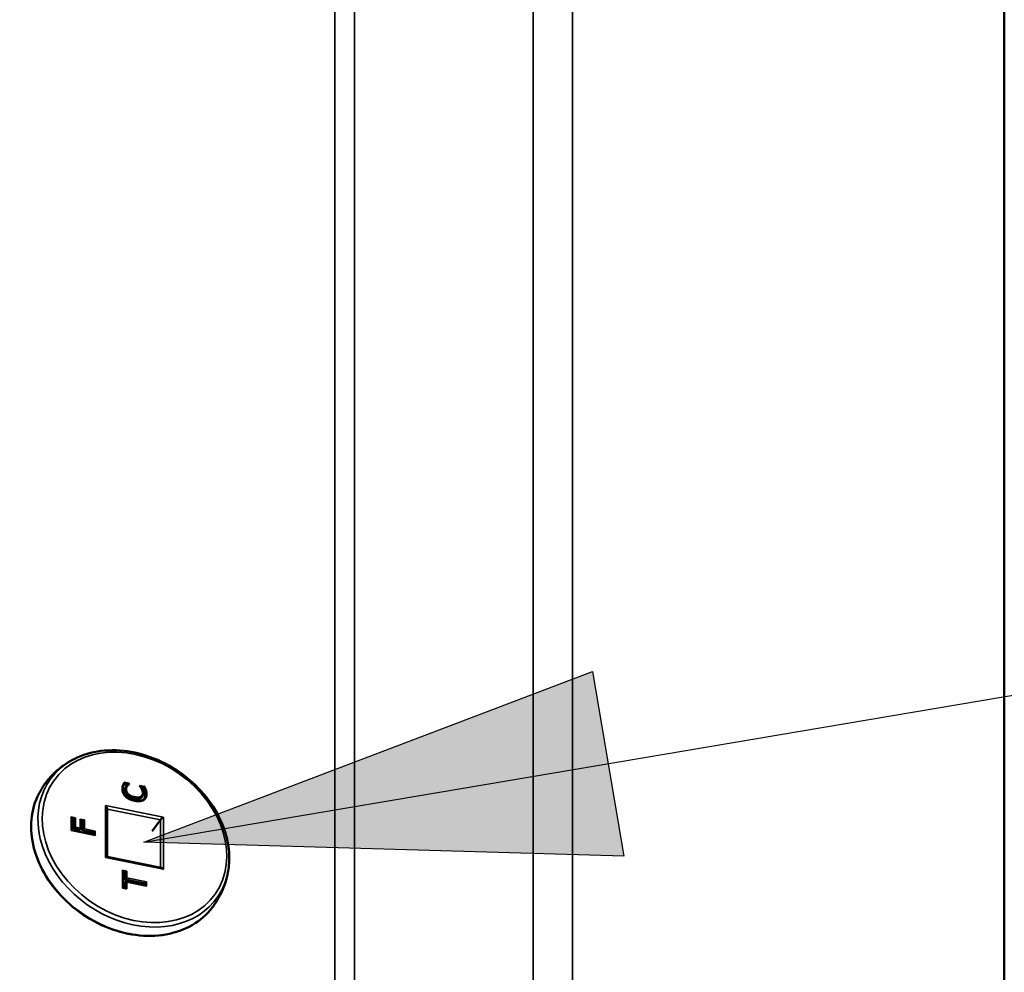
# Model space of a CAD drawing. Units: inches. Extents: x 0.6 to 33.4, y 0.6 to 21.4.
# Drawn here: x 5.9 to 6.4, y 18.8 to 19.4 of the extents above; entities that cross this region are included whole.
import ezdxf

# ---------------------------------------------------------------- set-up
doc = ezdxf.new("R2010")
doc.units = ezdxf.units.IN
doc.header["$LTSCALE"] = 2
doc.header["$MEASUREMENT"] = 0
for name, color, linetype, lineweight in [('Hatch (ANSI)', 7, 'Continuous', 18), ('Sketch Geometry (ANSI)', 7, 'Continuous', 25), ('Visible (ANSI)', 7, 'Continuous', 50), ('Visible Narrow (ANSI)', 7, 'Continuous', 35)]:
    doc.layers.add(name, color=color, linetype=linetype, lineweight=lineweight)

msp = doc.modelspace()

# ---------------------------------------------------------------- hatches: boundary and pattern name
at = {"layer": 'Hatch (ANSI)'}
msp.add_hatch(color=256, dxfattribs=at).paths.add_polyline_path([(5.92492, 18.90152), (6.21247, 18.89324), (6.19374, 19.00391)])

# ---------------------------------------------------------------- linework, layer by layer
at = {"layer": 'Sketch Geometry (ANSI)'}
for p, q in [((5.92492, 18.90152), (8.77279, 19.3833)), ((5.92492, 18.90152), (6.19374, 19.00391)), ((6.19374, 19.00391), (6.21247, 18.89324)), ((6.21247, 18.89324), (5.92492, 18.90152))]:
    msp.add_line(p, q, dxfattribs=at)
at = {"layer": 'Visible (ANSI)'}
for p, q in [((6.44049, 21.04924), (6.44049, 16.81223)), ((5.91501, 18.93579), (5.91295, 18.93621)), ((5.91427, 18.93497), (5.91396, 18.93454)), ((5.91537, 18.93621), (5.91518, 18.93594)), ((5.92271, 18.93474), (5.92271, 18.93487)), ((5.92449, 18.93387), (5.92321, 18.93413)), ((5.92393, 18.92905), (5.92363, 18.92862)), ((5.92479, 18.9343), (5.92449, 18.93387)), ((5.92555, 18.93254), (5.92525, 18.93211)), ((5.90282, 18.89276), (5.90282, 18.9217)), ((5.88164, 18.90872), (5.88164, 18.91597)), ((5.88288, 18.91507), (5.88164, 18.91533)), ((5.88319, 18.91551), (5.88288, 18.91507)), ((5.88288, 18.90947), (5.88288, 18.91507)), ((5.88699, 18.90928), (5.88699, 18.91465)), ((5.88823, 18.91375), (5.88699, 18.91401)), ((5.88854, 18.91418), (5.88823, 18.91375)), ((5.88823, 18.90838), (5.88823, 18.91375)), ((5.93473, 18.91488), (5.92974, 18.90809)), ((5.89518, 18.90597), (5.88163, 18.90872)), ((5.88319, 18.9099), (5.88288, 18.90947)), ((5.88665, 18.90871), (5.88288, 18.90947)), ((5.88696, 18.90914), (5.88665, 18.90871)), ((5.88854, 18.90882), (5.88823, 18.90838)), ((5.89467, 18.90708), (5.88823, 18.90838)), ((5.89497, 18.90751), (5.89467, 18.90708)), ((5.89467, 18.90607), (5.89467, 18.90708)), ((5.93523, 18.88617), (5.90278, 18.89277)), ((5.91238, 18.8742), (5.91238, 18.88393)), ((5.91362, 18.88303), (5.91238, 18.88329)), ((5.91392, 18.88346), (5.91362, 18.88303)), ((5.91362, 18.87899), (5.91362, 18.88303)), ((5.91392, 18.87942), (5.91362, 18.87899)), ((5.9254, 18.8766), (5.91362, 18.87899)), ((5.91392, 18.87782), (5.91362, 18.87739)), ((5.91362, 18.87394), (5.91362, 18.87739)), ((5.92591, 18.87549), (5.91413, 18.87788)), ((5.9257, 18.87703), (5.9254, 18.8766)), ((5.9254, 18.87559), (5.9254, 18.8766)), ((5.91413, 18.87384), (5.91236, 18.8742))]:
    msp.add_line(p, q, dxfattribs=at)
for centre, major_axis, ratio, start_param, end_param in [((5.91591, 18.93659), (0.000567, 0.000464), 0.145709, 1.090913, 2.661709), ((5.92214, 18.93532), (-0.000507, 0.00062), 0.425326, 3.621476, 4.830905), ((5.90139, 18.92282), (-0.00127, 0.00155), 0.425326, 3.621476, 4.830905), ((5.88107, 18.91642), (-0.000507, 0.00062), 0.425326, 3.621476, 4.830905), ((5.88372, 18.91588), (0.000567, 0.000464), 0.145709, 1.090913, 2.661709), ((5.88642, 18.9151), (-0.000507, 0.00062), 0.425326, 3.621476, 4.830905), ((5.88907, 18.91456), (0.000567, 0.000464), 0.145709, 1.090913, 2.661709), ((5.93605, 18.91578), (0.00142, 0.00116), 0.145709, 1.090913, 2.626803), ((5.88107, 18.90825), (0.000567, 0.000464), 0.145709, 0.118516, 1.090913), ((5.88372, 18.91028), (-0.000567, -0.000464), 0.145709, 4.232505, 5.803302), ((5.88642, 18.90973), (0.000507, -0.00062), 0.425326, 0.118516, 1.689313), ((5.88907, 18.90919), (-0.000567, -0.000464), 0.145709, 4.232505, 5.803302), ((5.8955, 18.90788), (0.000567, 0.000464), 0.145709, 1.090913, 2.661709), ((5.8955, 18.90532), (0.000507, -0.00062), 0.425326, 1.689313, 2.661709), ((5.90139, 18.89159), (0.00142, 0.00116), 0.145709, 0.118516, 1.090913), ((5.91181, 18.88438), (-0.000507, 0.00062), 0.425326, 3.621476, 4.830905), ((5.91446, 18.88384), (0.000567, 0.000464), 0.145709, 1.090913, 2.661709), ((5.93605, 18.88455), (0.00127, -0.00155), 0.425326, 1.689313, 2.661709), ((5.91446, 18.8798), (-0.000567, -0.000464), 0.145709, 4.232505, 5.803302), ((5.91446, 18.87723), (-0.000507, 0.00062), 0.425326, 4.830905, 6.401702), ((5.92624, 18.8774), (0.000567, 0.000464), 0.145709, 1.090913, 2.661709), ((5.91181, 18.87373), (0.000567, 0.000464), 0.145709, 0.118516, 1.090913), ((5.91446, 18.87319), (0.000507, -0.00062), 0.425326, 1.689313, 2.661709), ((5.92624, 18.87484), (-0.000507, 0.00062), 0.425326, 4.830905, 5.803302)]:
    msp.add_ellipse(centre, major_axis=major_axis, ratio=ratio, start_param=start_param, end_param=end_param, dxfattribs=at)
for points, degree, knots in [([(5.88496, 18.95228), (5.88995, 18.95453), (5.89549, 18.95593), (5.90718, 18.95694), (5.91334, 18.95653), (5.92564, 18.95391), (5.93177, 18.9517), (5.94339, 18.94572), (5.94886, 18.94194), (5.9586, 18.93319), (5.96286, 18.92822), (5.96972, 18.91758), (5.97233, 18.91192), (5.9756, 18.90049), (5.97627, 18.89472), (5.97591, 18.88891), (5.97589, 18.88864), (5.97587, 18.88838)], 3, [0.942416, 0.942416, 0.942416, 0.942416, 1.259909, 1.259909, 1.581285, 1.581285, 1.904385, 1.904385, 2.227931, 2.227931, 2.551487, 2.551487, 2.874643, 2.874643, 3.196183, 3.196183, 3.211562, 3.211562, 3.211562, 3.211562]), ([(5.86186, 18.93045), (5.86284, 18.93238), (5.86396, 18.93425), (5.86645, 18.9378), (5.86782, 18.9395), (5.87077, 18.94267), (5.87235, 18.94416), (5.8757, 18.94689), (5.87746, 18.94814), (5.88112, 18.95039), (5.88302, 18.9514), (5.88496, 18.95228)], 3, [0.3948686, 0.3948686, 0.3948686, 0.3948686, 0.5043781, 0.5043781, 0.6138876, 0.6138876, 0.7233971, 0.7233971, 0.8329066, 0.8329066, 0.9424161, 0.9424161, 0.9424161, 0.9424161]), ([(5.91214, 18.93574), (5.91214, 18.93574), (5.91214, 18.93574), (5.91221, 18.93571), (5.91227, 18.93567), (5.91238, 18.93558), (5.91242, 18.93553), (5.91247, 18.93543), (5.91249, 18.93538), (5.91249, 18.93531), (5.91248, 18.93528), (5.91248, 18.93526)], 3, [-0.00003704, -0.00003704, -0.00003704, -0.00003704, 0, 0, 0.002014618, 0.002014618, 0.003999151, 0.003999151, 0.005983593, 0.005983593, 0.00714445, 0.00714445, 0.00714445, 0.00714445]), ([(5.91214, 18.93327), (5.91214, 18.93341), (5.91214, 18.93355), (5.91216, 18.93383), (5.91217, 18.93396), (5.91221, 18.93423), (5.91223, 18.93436), (5.91229, 18.93462), (5.91232, 18.93475), (5.91239, 18.93501), (5.91243, 18.93512), (5.91248, 18.93526)], 3, [-0.02413561, -0.02413561, -0.02413561, -0.02413561, -0.01930836, -0.01930836, -0.01448112, -0.01448112, -0.00965387, -0.00965387, -0.00482662, -0.00482662, 0.00000062, 0.00000062, 0.00000062, 0.00000062]), ([(5.91247, 18.93525), (5.91252, 18.93536), (5.91255, 18.93545), (5.91264, 18.93564), (5.91269, 18.93573), (5.91278, 18.93592), (5.91283, 18.93601), (5.91294, 18.9362), (5.913, 18.93629), (5.91311, 18.93647), (5.91317, 18.93656), (5.91323, 18.93665)], 3, [-0.01935679, -0.01935679, -0.01935679, -0.01935679, -0.0154854, -0.0154854, -0.011614, -0.011614, -0.00774261, -0.00774261, -0.00387122, -0.00387122, 0.00000017, 0.00000017, 0.00000017, 0.00000017]), ([(5.91311, 18.93748), (5.91311, 18.93748), (5.91311, 18.93748), (5.91314, 18.93743), (5.91316, 18.93738), (5.91321, 18.93728), (5.91323, 18.93723), (5.91326, 18.9371), (5.91328, 18.93703), (5.91329, 18.93689), (5.91329, 18.93683), (5.91327, 18.93673), (5.91325, 18.93668), (5.91323, 18.93665)], 3, [-0.000043152, -0.000043152, -0.000043152, -0.000043152, 0, 0, 0.001477659, 0.001477659, 0.002932103, 0.002932103, 0.005070335, 0.005070335, 0.006920771, 0.006920771, 0.008591715, 0.008591715, 0.008591715, 0.008591715]), ([(5.91542, 18.93613), (5.91534, 18.93607), (5.91525, 18.936), (5.91509, 18.93586), (5.91502, 18.9358), (5.91486, 18.93566), (5.91477, 18.93558), (5.91461, 18.93541), (5.91454, 18.93532), (5.9144, 18.93515), (5.91433, 18.93506), (5.91427, 18.93497)], 3, [-0.01668066, -0.01668066, -0.01668066, -0.01668066, -0.01338242, -0.01338242, -0.01008418, -0.01008418, -0.00678594, -0.00678594, -0.0034877, -0.0034877, -0.00018946, -0.00018946, -0.00018946, -0.00018946]), ([(5.91611, 18.93608), (5.91611, 18.93608), (5.91611, 18.93608), (5.91607, 18.9361), (5.91603, 18.93612), (5.91594, 18.93615), (5.9159, 18.93617), (5.91578, 18.9362), (5.91571, 18.9362), (5.91558, 18.9362), (5.91553, 18.93619), (5.91546, 18.93616), (5.91544, 18.93615), (5.91542, 18.93613)], 3, [-0.008280264, -0.008280264, -0.008280264, -0.008280264, -0.008240659, -0.008240659, -0.007038695, -0.007038695, -0.005844057, -0.005844057, -0.003782238, -0.003782238, -0.001858617, -0.001858617, -0.000904024, -0.000904024, -0.000904024, -0.000904024]), ([(5.92234, 18.93481), (5.92234, 18.93481), (5.92234, 18.93481), (5.92238, 18.93482), (5.92242, 18.93482), (5.92249, 18.93482), (5.92252, 18.93482), (5.9226, 18.93481), (5.92264, 18.9348), (5.92268, 18.93478), (5.92268, 18.93477), (5.92269, 18.93477)], 3, [-0.000040086, -0.000040086, -0.000040086, -0.000040086, 0, 0, 0.001234075, 0.001234075, 0.002459408, 0.002459408, 0.004535903, 0.004535903, 0.004979078, 0.004979078, 0.004979078, 0.004979078]), ([(5.92534, 18.935), (5.92534, 18.935), (5.92534, 18.935), (5.92531, 18.93496), (5.92527, 18.93492), (5.92521, 18.93484), (5.92518, 18.9348), (5.92509, 18.93469), (5.92504, 18.93463), (5.92495, 18.93451), (5.92491, 18.93446), (5.92484, 18.93437), (5.92482, 18.93433), (5.92479, 18.9343)], 3, [-0.008732623, -0.008732623, -0.008732623, -0.008732623, -0.008688916, -0.008688916, -0.007155086, -0.007155086, -0.005649062, -0.005649062, -0.003510569, -0.003510569, -0.001687848, -0.001687848, 0, 0, 0, 0]), ([(5.96316, 18.85925), (5.95956, 18.85541), (5.95515, 18.85226), (5.94516, 18.84762), (5.93957, 18.84615), (5.92775, 18.84503), (5.92152, 18.8454), (5.90906, 18.84795), (5.90283, 18.85014), (5.89103, 18.85611), (5.88545, 18.85989), (5.8755, 18.86868), (5.87113, 18.87367), (5.86405, 18.88438), (5.86135, 18.89008), (5.85788, 18.90163), (5.85711, 18.90746), (5.85762, 18.91864), (5.85887, 18.92399), (5.86133, 18.92938), (5.86159, 18.92992), (5.86186, 18.93045)], 3, [3.759109, 3.759109, 3.759109, 3.759109, 4.075003, 4.075003, 4.393378, 4.393378, 4.714198, 4.714198, 5.036095, 5.036095, 5.35827, 5.35827, 5.680456, 5.680456, 6.002418, 6.002418, 6.32345, 6.32345, 6.642183, 6.642183, 6.678054, 6.678054, 6.678054, 6.678054]), ([(5.91399, 18.92899), (5.91375, 18.92923), (5.91352, 18.92949), (5.91312, 18.93004), (5.91294, 18.93032), (5.91264, 18.9309), (5.91251, 18.93119), (5.91232, 18.93179), (5.91225, 18.93208), (5.91216, 18.93268), (5.91214, 18.93298), (5.91214, 18.93327)], 3, [-0.05024014, -0.05024014, -0.05024014, -0.05024014, -0.04019211, -0.04019211, -0.03014408, -0.03014408, -0.02009605, -0.02009605, -0.01004803, -0.01004803, 0, 0, 0, 0]), ([(5.91915, 18.92641), (5.91877, 18.92649), (5.91839, 18.92658), (5.91765, 18.9268), (5.91728, 18.92692), (5.91656, 18.92722), (5.91621, 18.92739), (5.91552, 18.92777), (5.91519, 18.92799), (5.91456, 18.92846), (5.91429, 18.92869), (5.91399, 18.92899)], 3, [-0.05548246, -0.05548246, -0.05548246, -0.05548246, -0.04438488, -0.04438488, -0.0332873, -0.0332873, -0.02218973, -0.02218973, -0.01109215, -0.01109215, 0.00000543, 0.00000543, 0.00000543, 0.00000543]), ([(5.92378, 18.93325), (5.92372, 18.93336), (5.92366, 18.93346), (5.92353, 18.93367), (5.92346, 18.93378), (5.92332, 18.93398), (5.92324, 18.93409), (5.92309, 18.93428), (5.92302, 18.93438), (5.92286, 18.93457), (5.92277, 18.93468), (5.92269, 18.93477)], 3, [-0.01559698, -0.01559698, -0.01559698, -0.01559698, -0.01239352, -0.01239352, -0.00919006, -0.00919006, -0.0059866, -0.0059866, -0.00278314, -0.00278314, 0.00042032, 0.00042032, 0.00042032, 0.00042032]), ([(5.92348, 18.93326), (5.92348, 18.93326), (5.92348, 18.93326), (5.92355, 18.93328), (5.9236, 18.93329), (5.92369, 18.9333), (5.92373, 18.93329), (5.92376, 18.93327), (5.92377, 18.93326), (5.92378, 18.93325)], 3, [-0.00800503, -0.00800503, -0.00800503, -0.00800503, -0.00796799, -0.00796799, -0.005953357, -0.005953357, -0.00396883, -0.00396883, -0.002975301, -0.002975301, -0.002975301, -0.002975301]), ([(5.92444, 18.93076), (5.92444, 18.93092), (5.92443, 18.93109), (5.9244, 18.93143), (5.92437, 18.9316), (5.9243, 18.93194), (5.92425, 18.93211), (5.92414, 18.93244), (5.92408, 18.9326), (5.92394, 18.93293), (5.92387, 18.93309), (5.92378, 18.93325)], 3, [-0.02302835, -0.02302835, -0.02302835, -0.02302835, -0.01842409, -0.01842409, -0.01381982, -0.01381982, -0.00921556, -0.00921556, -0.00461129, -0.00461129, -0.00000702, -0.00000702, -0.00000702, -0.00000702]), ([(5.92393, 18.92905), (5.924, 18.92915), (5.92406, 18.92926), (5.92417, 18.92947), (5.92422, 18.92958), (5.9243, 18.9298), (5.92434, 18.92992), (5.92439, 18.93016), (5.92441, 18.93028), (5.92444, 18.93052), (5.92444, 18.93064), (5.92444, 18.93076)], 3, [-0.01591834, -0.01591834, -0.01591834, -0.01591834, -0.01273467, -0.01273467, -0.009551, -0.009551, -0.00636734, -0.00636734, -0.00318367, -0.00318367, 0, 0, 0, 0]), ([(5.92506, 18.92756), (5.92514, 18.92768), (5.92564, 18.92871), (5.92564, 18.92989)], 2, [-1.145993, -1.145993, -1.145993, -1, 0, 0, 0]), ([(5.92626, 18.93288), (5.92626, 18.93288), (5.92626, 18.93288), (5.92619, 18.93287), (5.92612, 18.93286), (5.92598, 18.93282), (5.92591, 18.93279), (5.92578, 18.93273), (5.92572, 18.93269), (5.92562, 18.93262), (5.92558, 18.93258), (5.92555, 18.93254)], 3, [-0.00003704, -0.00003704, -0.00003704, -0.00003704, 0, 0, 0.002014584, 0.002014584, 0.00399911, 0.00399911, 0.005983556, 0.005983556, 0.00796796, 0.00796796, 0.00796796, 0.00796796]), ([(5.92425, 18.92685), (5.92396, 18.92667), (5.92372, 18.92657), (5.92311, 18.92636), (5.92279, 18.92629), (5.92211, 18.92619), (5.92176, 18.92616), (5.92103, 18.92616), (5.92066, 18.92619), (5.91991, 18.92627), (5.91953, 18.92633), (5.91915, 18.92641)], 3, [-0.05623055, -0.05623055, -0.05623055, -0.05623055, -0.04498444, -0.04498444, -0.03373833, -0.03373833, -0.02249222, -0.02249222, -0.01124611, -0.01124611, 0, 0, 0, 0]), ([(5.92522, 18.92776), (5.92517, 18.92769), (5.92512, 18.92762), (5.925, 18.92749), (5.92494, 18.92742), (5.92482, 18.92729), (5.92475, 18.92723), (5.92462, 18.92712), (5.92455, 18.92706), (5.9244, 18.92695), (5.92433, 18.9269), (5.92425, 18.92686)], 3, [-0.01740668, -0.01740668, -0.01740668, -0.01740668, -0.01392583, -0.01392583, -0.01044498, -0.01044498, -0.00696413, -0.00696413, -0.00348329, -0.00348329, -0.00000244, -0.00000244, -0.00000244, -0.00000244]), ([(5.97587, 18.88838), (5.9757, 18.88625), (5.9754, 18.88412), (5.97452, 18.87992), (5.97394, 18.87784), (5.9725, 18.87376), (5.97164, 18.87177), (5.96965, 18.86792), (5.96852, 18.86606), (5.96602, 18.86251), (5.96464, 18.86083), (5.96316, 18.85925)], 3, [3.2115617, 3.2115617, 3.2115617, 3.2115617, 3.3210712, 3.3210712, 3.4305806, 3.4305806, 3.5400901, 3.5400901, 3.6495996, 3.6495996, 3.7591091, 3.7591091, 3.7591091, 3.7591091])]:
    msp.add_open_spline(points, degree=degree, knots=knots, dxfattribs=at)
for points, degree in [([(5.91332, 18.93241), (5.91332, 18.93311), (5.91367, 18.93412), (5.91395, 18.93452)], 2), ([(5.91469, 18.92947), (5.91402, 18.93012), (5.91332, 18.93164), (5.91332, 18.93241)], 2), ([(5.91873, 18.92757), (5.91744, 18.92783), (5.91537, 18.92882), (5.91469, 18.92947)], 2), ([(5.92525, 18.93211), (5.92508, 18.93265), (5.9247, 18.93343), (5.92449, 18.93387)], 2), ([(5.92564, 18.92989), (5.92564, 18.93061), (5.92544, 18.93155), (5.92525, 18.93211)], 2), ([(5.92277, 18.92786), (5.92209, 18.92748), (5.92011, 18.92729), (5.91873, 18.92757)], 2), ([(5.92363, 18.92862), (5.9233, 18.92817), (5.92277, 18.92786)], 2), ([(5.92425, 18.92685), (5.92425, 18.92685), (5.92425, 18.92685), (5.92425, 18.92686)], 3)]:
    msp.add_open_spline(points, degree=degree, dxfattribs=at)
at = {"layer": 'Visible Narrow (ANSI)'}
for p, q in [((6.03925, 16.70375), (6.03925, 21.15605)), ((6.05104, 16.70661), (6.05104, 21.15355)), ((6.15821, 16.85909), (6.15821, 21.12909)), ((6.18178, 16.86481), (6.18178, 21.12328)), ((5.91611, 18.93687), (5.91311, 18.93748)), ((5.91323, 18.93665), (5.91537, 18.93621)), ((5.91426, 18.93496), (5.91395, 18.93452)), ((5.91537, 18.93621), (5.91537, 18.9361)), ((5.91611, 18.93608), (5.91611, 18.93687)), ((5.92534, 18.935), (5.92234, 18.93561)), ((5.92234, 18.93561), (5.92234, 18.93481)), ((5.91362, 18.93284), (5.91332, 18.93241)), ((5.91499, 18.9299), (5.91469, 18.92947)), ((5.92273, 18.93472), (5.92479, 18.9343)), ((5.92594, 18.93032), (5.92564, 18.92989)), ((5.93655, 18.9165), (5.9019, 18.92354)), ((5.9019, 18.92354), (5.9019, 18.89231)), ((5.91903, 18.928), (5.91873, 18.92757)), ((5.92307, 18.92829), (5.92277, 18.92786)), ((5.90282, 18.92136), (5.93473, 18.91488)), ((5.88392, 18.91617), (5.88127, 18.9167)), ((5.88127, 18.9167), (5.88127, 18.90854)), ((5.88164, 18.91582), (5.88319, 18.91551)), ((5.88319, 18.91551), (5.88319, 18.9099)), ((5.88392, 18.91056), (5.88392, 18.91617)), ((5.88662, 18.91538), (5.88662, 18.91001)), ((5.88927, 18.91484), (5.88662, 18.91538)), ((5.88699, 18.9145), (5.88854, 18.91418)), ((5.88854, 18.91418), (5.88854, 18.90882)), ((5.88927, 18.90948), (5.88927, 18.91484)), ((5.93473, 18.91488), (5.93473, 18.88627)), ((5.93655, 18.88527), (5.93655, 18.9165)), ((5.88127, 18.90854), (5.89571, 18.9056)), ((5.88319, 18.9099), (5.88696, 18.90914)), ((5.88662, 18.91001), (5.88392, 18.91056)), ((5.88854, 18.90882), (5.89497, 18.90751)), ((5.89571, 18.90817), (5.88927, 18.90948)), ((5.89497, 18.90751), (5.89497, 18.90601)), ((5.89571, 18.9056), (5.89571, 18.90817)), ((5.9019, 18.89231), (5.93655, 18.88527)), ((5.91201, 18.88466), (5.91201, 18.87402)), ((5.91466, 18.88412), (5.91201, 18.88466)), ((5.91238, 18.88378), (5.91392, 18.88346)), ((5.91392, 18.88346), (5.91392, 18.87942)), ((5.91466, 18.88008), (5.91466, 18.88412)), ((5.91392, 18.87942), (5.9257, 18.87703)), ((5.91392, 18.87782), (5.91392, 18.87388)), ((5.92644, 18.87769), (5.91466, 18.88008)), ((5.91466, 18.87752), (5.92644, 18.87513)), ((5.91466, 18.87348), (5.91466, 18.87752)), ((5.9257, 18.87703), (5.9257, 18.87553)), ((5.92644, 18.87513), (5.92644, 18.87769)), ((5.91201, 18.87402), (5.91466, 18.87348))]:
    msp.add_line(p, q, dxfattribs=at)
msp.add_ellipse((5.91922, 18.90441), major_axis=(-0.04837, 0.034), ratio=0.788675, dxfattribs=at)
for centre, major_axis, ratio, start_param, end_param in [((5.91867, 18.90362), (-0.05015, 0.03525), 0.788675, 5.846962, 9.861001), ((5.91473, 18.93463), (-0.000469, 0.000327), 0.614808, 4.710388, 6.281185), ((5.91565, 18.89931), (0.05097, -0.03582), 0.788675, 3.252917, 6.171861), ((5.91157, 18.93327), (0.000571, 0), 0.537711, 0, 1.209429), ((5.91415, 18.93273), (-0.000571, 0), 0.537711, 4.351022, 5.921818), ((5.92387, 18.93076), (0.000571, 0), 0.537711, 0, 1.209429), ((5.92648, 18.93021), (-0.000571, 0), 0.537711, 4.351022, 5.921818), ((5.91903, 18.92848), (0.000114, 0.00056), 0.298091, 3.739993, 5.310789), ((5.91903, 18.92585), (0.000114, 0.00056), 0.298091, 5.310789, 6.283185)]:
    msp.add_ellipse(centre, major_axis=major_axis, ratio=ratio, start_param=start_param, end_param=end_param, dxfattribs=at)
for points, knots in [([(5.91214, 18.93574), (5.91214, 18.93574), (5.91214, 18.93574), (5.91214, 18.93574), (5.91202, 18.93542), (5.91194, 18.93509), (5.91187, 18.93475), (5.9118, 18.93436), (5.91177, 18.93396), (5.91177, 18.93355)], [-0.00004773, -0.00004773, -0.00004773, -0.00004773, 0, 0, 0, 0.01127955, 0.01127955, 0.01127955, 0.02413561, 0.02413561, 0.02413561, 0.02413561]), ([(5.91311, 18.93748), (5.91306, 18.93741), (5.91301, 18.93733), (5.91296, 18.93726), (5.91288, 18.93714), (5.9128, 18.93702), (5.91265, 18.93678), (5.91258, 18.93665), (5.91251, 18.93653), (5.91244, 18.9364), (5.91238, 18.93627), (5.91225, 18.93601), (5.9122, 18.93588), (5.91214, 18.93575), (5.91214, 18.93574), (5.91214, 18.93574), (5.91214, 18.93574)], [-0.00303927, -0.00303927, -0.00303927, -0.00303927, 0, 0, 0, 0.00483907, 0.00483907, 0.00967813, 0.00967813, 0.00967813, 0.0145172, 0.0145172, 0.01935627, 0.01935627, 0.01935627, 0.019404, 0.019404, 0.019404, 0.019404]), ([(5.91426, 18.93496), (5.91406, 18.93468), (5.91391, 18.93437), (5.9138, 18.93405), (5.91366, 18.93366), (5.91362, 18.93324), (5.91362, 18.93284)], [-0.02209185, -0.02209185, -0.02209185, -0.02209185, -0.0117687, -0.0117687, -0.0117687, 0, 0, 0, 0]), ([(5.91436, 18.93302), (5.91436, 18.93339), (5.91439, 18.93376), (5.91451, 18.9341), (5.91462, 18.93439), (5.91475, 18.93467), (5.91493, 18.93492)], [0, 0, 0, 0, 0.0117687, 0.0117687, 0.0117687, 0.02209185, 0.02209185, 0.02209185, 0.02209185]), ([(5.91493, 18.93492), (5.915, 18.93502), (5.91507, 18.93512), (5.91523, 18.93531), (5.91531, 18.9354), (5.9154, 18.93548), (5.91549, 18.93557), (5.91559, 18.93565), (5.91578, 18.93581), (5.91587, 18.93589), (5.91597, 18.93597), (5.91602, 18.93601), (5.91606, 18.93604), (5.91611, 18.93608)], [0, 0, 0, 0, 0.00416249, 0.00416249, 0.00832498, 0.00832498, 0.00832498, 0.01248746, 0.01248746, 0.01664995, 0.01664995, 0.01664995, 0.01861391, 0.01861391, 0.01861391, 0.01861391]), ([(5.92234, 18.93481), (5.92239, 18.93475), (5.92244, 18.93469), (5.9225, 18.93464), (5.92259, 18.93453), (5.92268, 18.93442), (5.92286, 18.93419), (5.92295, 18.93408), (5.92303, 18.93397), (5.92311, 18.93385), (5.92319, 18.93373), (5.92334, 18.9335), (5.92341, 18.93338), (5.92348, 18.93326)], [-0.0021042, -0.0021042, -0.0021042, -0.0021042, 0, 0, 0, 0.00390114, 0.00390114, 0.00780228, 0.00780228, 0.00780228, 0.01170343, 0.01170343, 0.01555648, 0.01555648, 0.01555648, 0.01555648]), ([(5.92626, 18.93288), (5.92621, 18.93303), (5.92616, 18.93318), (5.92604, 18.93348), (5.92598, 18.93364), (5.92591, 18.93379), (5.92584, 18.93394), (5.92577, 18.93409), (5.92562, 18.93439), (5.92555, 18.93454), (5.92548, 18.93469), (5.92543, 18.93479), (5.92539, 18.9349), (5.92534, 18.935)], [0.00004514, 0.00004514, 0.00004514, 0.00004514, 0.004756, 0.004756, 0.00951199, 0.00951199, 0.00951199, 0.01426799, 0.01426799, 0.01902398, 0.01902398, 0.01902398, 0.0222688, 0.0222688, 0.0222688, 0.0222688]), ([(5.91177, 18.93355), (5.91177, 18.93316), (5.91181, 18.93275), (5.91197, 18.93193), (5.91209, 18.93152), (5.91226, 18.93111), (5.91243, 18.93071), (5.91265, 18.93032), (5.91316, 18.92956), (5.91346, 18.9292), (5.91379, 18.92887), (5.91379, 18.92887), (5.91379, 18.92887), (5.91379, 18.92887)], [0, 0, 0, 0, 0.01256006, 0.01256006, 0.02512011, 0.02512011, 0.02512011, 0.03768017, 0.03768017, 0.05024022, 0.05024022, 0.05024022, 0.05025332, 0.05025332, 0.05025332, 0.05025332]), ([(5.91362, 18.93284), (5.91362, 18.93259), (5.91365, 18.93234), (5.9138, 18.93166), (5.91397, 18.93125), (5.91443, 18.93051), (5.9147, 18.93019), (5.91499, 18.9299)], [-0.02744991, -0.02744991, -0.02744991, -0.02744991, -0.0206516, -0.0206516, -0.0097743, -0.0097743, 0, 0, 0, 0]), ([(5.91399, 18.92899), (5.91399, 18.92899), (5.91399, 18.92899), (5.91397, 18.92899), (5.91394, 18.92898), (5.91388, 18.92894), (5.91384, 18.92891), (5.91379, 18.92887)], [0.4142453, 0.4142453, 0.4142453, 0.4142453, 0.5, 0.5, 0.75, 0.75, 1, 1, 1, 1]), ([(5.91554, 18.93048), (5.91528, 18.93074), (5.91505, 18.93102), (5.91466, 18.93165), (5.91451, 18.932), (5.91438, 18.93258), (5.91436, 18.9328), (5.91436, 18.93302)], [0.00004384, 0.00004384, 0.00004384, 0.00004384, 0.0097743, 0.0097743, 0.0206516, 0.0206516, 0.02744991, 0.02744991, 0.02744991, 0.02744991]), ([(5.91499, 18.9299), (5.91502, 18.92993), (5.91506, 18.92998), (5.91514, 18.93008), (5.91519, 18.93013), (5.91529, 18.93024), (5.91534, 18.9303), (5.91544, 18.9304), (5.91549, 18.93044), (5.91554, 18.93048)], [0, 0, 0, 0, 0.25, 0.25, 0.5, 0.5, 0.75, 0.75, 1, 1, 1, 1]), ([(5.91499, 18.9299), (5.91529, 18.92962), (5.91561, 18.92938), (5.91628, 18.92897), (5.91661, 18.92879), (5.91696, 18.92864), (5.9173, 18.92849), (5.91765, 18.92837), (5.91834, 18.92816), (5.91869, 18.92807), (5.91903, 18.928)], [-0.03710934, -0.03710934, -0.03710934, -0.03710934, -0.02783201, -0.02783201, -0.01855467, -0.01855467, -0.01855467, -0.00927734, -0.00927734, 0, 0, 0, 0]), ([(5.91924, 18.92877), (5.91891, 18.92884), (5.91858, 18.92892), (5.91793, 18.92912), (5.91761, 18.92923), (5.91729, 18.92937), (5.91698, 18.92951), (5.91667, 18.92967), (5.91607, 18.93004), (5.91579, 18.93025), (5.91554, 18.93048)], [0, 0, 0, 0, 0.00927734, 0.00927734, 0.01855467, 0.01855467, 0.01855467, 0.02783201, 0.02783201, 0.0370655, 0.0370655, 0.0370655, 0.0370655]), ([(5.92293, 18.92902), (5.92249, 18.92878), (5.92197, 18.92865), (5.92143, 18.9286), (5.92073, 18.92853), (5.91997, 18.92862), (5.91924, 18.92877)], [0.00001655, 0.00001655, 0.00001655, 0.00001655, 0.01618621, 0.01618621, 0.01618621, 0.03726466, 0.03726466, 0.03726466, 0.03726466]), ([(5.92407, 18.93105), (5.92407, 18.93083), (5.92405, 18.93062), (5.92395, 18.93022), (5.92388, 18.93003), (5.92378, 18.92986), (5.9237, 18.92971), (5.92361, 18.92958), (5.92333, 18.92929), (5.92314, 18.92914), (5.92293, 18.92902)], [0, 0, 0, 0, 0.00672185, 0.00672185, 0.01344369, 0.01344369, 0.01344369, 0.01894948, 0.01894948, 0.02687083, 0.02687083, 0.02687083, 0.02687083]), ([(5.92307, 18.92829), (5.9231, 18.92833), (5.92312, 18.92838), (5.92313, 18.92849), (5.92313, 18.92856), (5.9231, 18.92869), (5.92308, 18.92876), (5.92301, 18.9289), (5.92297, 18.92896), (5.92293, 18.92902)], [0, 0, 0, 0, 0.25, 0.25, 0.5, 0.5, 0.75, 0.75, 1, 1, 1, 1]), ([(5.92307, 18.92829), (5.92331, 18.92843), (5.92354, 18.9286), (5.9238, 18.92888), (5.92387, 18.92897), (5.92393, 18.92905)], [-0.02688739, -0.02688739, -0.02688739, -0.02688739, -0.01894948, -0.01894948, -0.01591834, -0.01591834, -0.01591834, -0.01591834]), ([(5.92348, 18.93326), (5.92366, 18.93293), (5.9238, 18.93258), (5.9239, 18.93223), (5.92402, 18.93183), (5.92407, 18.93143), (5.92407, 18.93105)], [0.00004655, 0.00004655, 0.00004655, 0.00004655, 0.01080101, 0.01080101, 0.01080101, 0.02302835, 0.02302835, 0.02302835, 0.02302835]), ([(5.92475, 18.92666), (5.92538, 18.92705), (5.92589, 18.9276), (5.9262, 18.92825), (5.92653, 18.92892), (5.92668, 18.9297), (5.92668, 18.9305)], [0.00001572, 0.00001572, 0.00001572, 0.00001572, 0.02430697, 0.02430697, 0.02430697, 0.04939811, 0.04939811, 0.04939811, 0.04939811]), ([(5.92479, 18.9343), (5.92487, 18.93415), (5.92494, 18.93399), (5.92508, 18.93369), (5.92516, 18.93353), (5.92522, 18.9334), (5.92529, 18.93326), (5.92535, 18.93312), (5.92545, 18.93283), (5.9255, 18.93269), (5.92555, 18.93254)], [-0.01902398, -0.01902398, -0.01902398, -0.01902398, -0.01426799, -0.01426799, -0.00951199, -0.00951199, -0.00951199, -0.004756, -0.004756, 0, 0, 0, 0]), ([(5.92594, 18.93032), (5.92594, 18.92958), (5.9258, 18.92886), (5.9255, 18.92824), (5.92542, 18.92808), (5.92533, 18.92792), (5.92522, 18.92776)], [-0.04939811, -0.04939811, -0.04939811, -0.04939811, -0.02430697, -0.02430697, -0.02430697, -0.01740668, -0.01740668, -0.01740668, -0.01740668]), ([(5.92555, 18.93254), (5.92562, 18.93235), (5.92568, 18.93216), (5.92578, 18.93179), (5.92583, 18.9316), (5.92586, 18.93142), (5.92589, 18.93125), (5.92591, 18.93106), (5.92594, 18.93069), (5.92594, 18.9305), (5.92594, 18.93032)], [-0.02467733, -0.02467733, -0.02467733, -0.02467733, -0.018508, -0.018508, -0.01233866, -0.01233866, -0.01233866, -0.00616933, -0.00616933, 0, 0, 0, 0]), ([(5.92668, 18.9305), (5.92668, 18.93069), (5.92667, 18.93089), (5.92665, 18.93128), (5.92663, 18.93148), (5.92659, 18.93168), (5.92655, 18.93188), (5.9265, 18.93208), (5.92639, 18.93248), (5.92633, 18.93268), (5.92626, 18.93288)], [0, 0, 0, 0, 0.00616933, 0.00616933, 0.01233866, 0.01233866, 0.01233866, 0.018508, 0.018508, 0.0246323, 0.0246323, 0.0246323, 0.0246323]), ([(5.91379, 18.92887), (5.91379, 18.92887), (5.91379, 18.92887), (5.91379, 18.92887), (5.91447, 18.92819), (5.91528, 18.92762), (5.91614, 18.92718), (5.91712, 18.92667), (5.91819, 18.92635), (5.91924, 18.92614)], [-0.0000131, -0.0000131, -0.0000131, -0.0000131, 0, 0, 0, 0.02572623, 0.02572623, 0.02572623, 0.05548246, 0.05548246, 0.05548246, 0.05548246]), ([(5.91903, 18.928), (5.91981, 18.92784), (5.92061, 18.92774), (5.9214, 18.92782), (5.92199, 18.92788), (5.92257, 18.92802), (5.92307, 18.92829)], [-0.03726466, -0.03726466, -0.03726466, -0.03726466, -0.01618621, -0.01618621, -0.01618621, 0, 0, 0, 0]), ([(5.91924, 18.92614), (5.91973, 18.92604), (5.92023, 18.92596), (5.92121, 18.92587), (5.9217, 18.92586), (5.92217, 18.9259), (5.92264, 18.92593), (5.92311, 18.92601), (5.92398, 18.92625), (5.92439, 18.92643), (5.92475, 18.92666)], [0, 0, 0, 0, 0.01405764, 0.01405764, 0.02811528, 0.02811528, 0.02811528, 0.04217291, 0.04217291, 0.05621483, 0.05621483, 0.05621483, 0.05621483]), ([(5.92425, 18.92686), (5.92426, 18.92686), (5.92428, 18.92687), (5.92434, 18.92689), (5.92438, 18.92689), (5.92449, 18.92686), (5.92454, 18.92684), (5.92465, 18.92676), (5.9247, 18.92671), (5.92475, 18.92666)], [0.154996, 0.154996, 0.154996, 0.154996, 0.25, 0.25, 0.5, 0.5, 0.75, 0.75, 1, 1, 1, 1])]:
    msp.add_open_spline(points, degree=3, knots=knots, dxfattribs=at)
msp.add_open_spline([(5.91427, 18.93497), (5.91426, 18.93497), (5.91426, 18.93496), (5.91426, 18.93496)], degree=3, dxfattribs=at)

doc.saveas('drawing.dxf')
